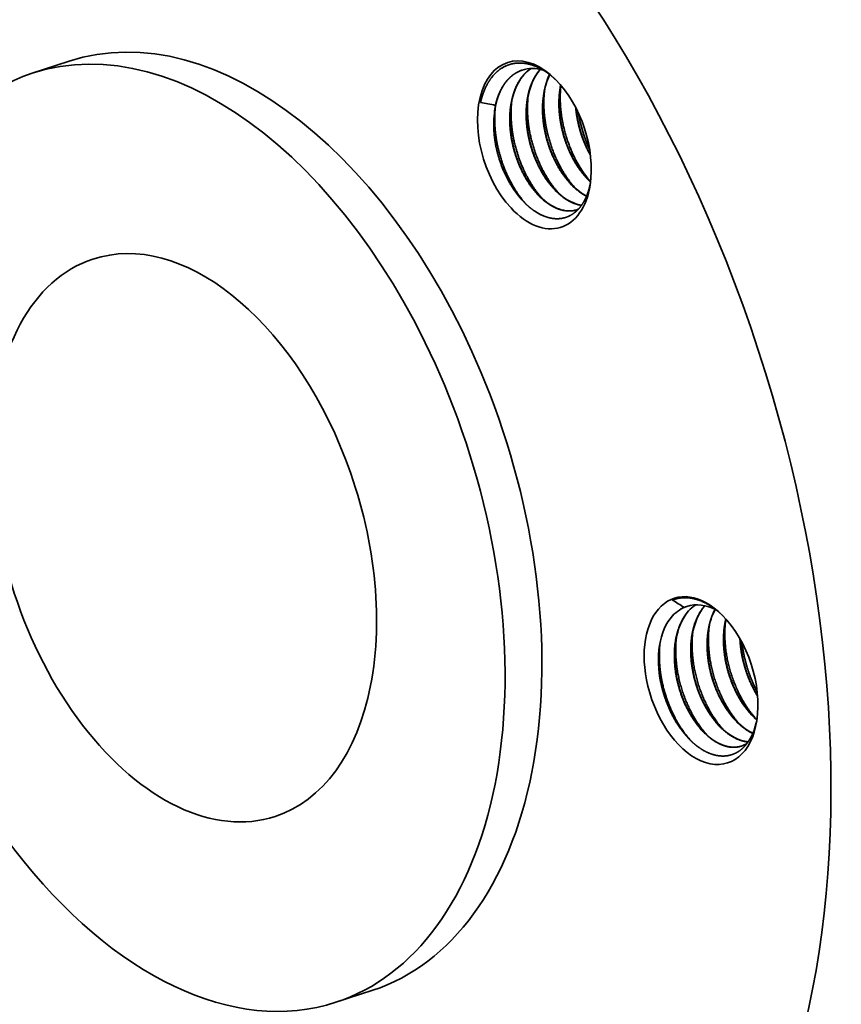
# Model space of a CAD drawing. Extents: x 0 to 10.8, y 0 to 8.2.
# Drawn here: x 7.3 to 9.1, y 4.1 to 6.4 of the extents above; entities that cross this region are included whole.
import ezdxf

# ---------------------------------------------------------------- set-up
doc = ezdxf.new("R2010")
doc.units = 0
doc.header["$MEASUREMENT"] = 0
doc.layers.get('0').update_dxf_attribs({"lineweight": 13})

msp = doc.modelspace()

# ---------------------------------------------------------------- linework, layer by layer
at = {"color": 7, "lineweight": 35, "ltscale": 0.002229}
for p, q in [((7.3685, 6.2972), (7.2838, 6.2695)), ((8.0668, 4.1607), (7.9821, 4.133))]:
    msp.add_line(p, q, dxfattribs=at)
at = {"color": 7, "lineweight": 35, "ltscale": 4.1e-05}
msp.add_line((8.4579, 6.2767), (8.4594, 6.2762), dxfattribs=at)
at = {"color": 7, "lineweight": 35, "ltscale": 0.000119}
msp.add_line((8.5644, 6.0231), (8.5678, 6.0198), dxfattribs=at)
at = {"color": 7, "lineweight": 35, "ltscale": 3.4e-05}
msp.add_line((8.8302, 5.0449), (8.8293, 5.0439), dxfattribs=at)
at = {"color": 7, "lineweight": 35, "ltscale": 0.03937}
for points in [[(8.462, 6.2299, 0.033838), (8.4604, 6.1955)], [(8.499, 6.2424, 0.055643), (8.495, 6.1953)], [(8.4982, 6.234, 0.041875), (8.4957, 6.1976)], [(8.4996, 6.2418, 0.033318), (8.4981, 6.2078)], [(8.4996, 6.2418, 0.010557), (8.4982, 6.234)], [(8.3867, 6.2053, 0.033843), (8.3851, 6.1708)], [(8.4228, 6.2094, 0.041882), (8.4203, 6.1729)], [(8.4243, 6.2176, 0.033843), (8.4228, 6.1832)], [(8.4605, 6.2217, 0.041875), (8.458, 6.1852)], [(8.3489, 6.1956, 0.002438), (8.3148, 6.2018)], [(8.3475, 6.1847, 0.008245), (8.3466, 6.1783)], [(8.349, 6.193, 0.033837), (8.3475, 6.1585)], [(8.3852, 6.197, 0.041882), (8.3827, 6.1606)], [(8.3466, 6.1783, 0.034231), (8.3451, 6.1486)], [(8.5396, 6.1786, 0.068991), (8.5656, 6.0945)], [(8.4073, 5.981, 0.017735), (8.4165, 5.9712)], [(8.5317, 5.9694, 0.051384), (8.5469, 5.9656)], [(8.5324, 5.9696, 0.049591), (8.5471, 5.9659)], [(8.5364, 5.9555, 0.014832), (8.5395, 5.9566)], [(8.7829, 5.041, 0.001588), (8.7561, 5.058)], [(8.7721, 5.035, 0.068201), (8.7559, 5.0214)], [(8.7894, 5.0435, 0.066194), (8.7721, 5.035)], [(8.7891, 5.0433, 0.023026), (8.7829, 5.041)], [(8.8088, 5.0469, 0.068422), (8.7917, 5.0316)], [(8.8091, 5.0469, 0.063182), (8.7933, 5.0329)], [(8.8793, 5.0141, 0.018521), (8.8767, 5.0007)], [(8.9456, 4.848, 0.012812), (8.9519, 4.8374)], [(8.9463, 4.8482, 0.011174), (8.9518, 4.8389)], [(8.9429, 4.7899, 0.016029), (8.9503, 4.7829)], [(8.9149, 4.7222, 0.061002), (8.9275, 4.7281)]]:
    msp.add_lwpolyline(points, format="xyb", dxfattribs=at)
for centre, major_axis, ratio, start_param, end_param in [((8.4362, 5.4638), (-0.6634, 2.0296), 0.608973, 3.14156, 6.283152), ((7.7176, 5.2289), (-0.6634, 2.0296), 0.608973, 3.14156, 6.283152), ((7.7176, 5.2289), (-0.3492, 1.0682), 0.608973, 4.796227, 6.283152), ((7.6329, 5.2012), (-0.3492, 1.0682), 0.608973, 4.796227, 6.283152), ((8.4386, 6.1047), (-0.0619, 0.1893), 0.608973, 5.407838, 8.508616), ((8.5051, 6.115), (0.0559, -0.1743), 0.625093, 3.322076, 4.034864), ((8.4683, 6.1), (0.0578, -0.1767), 0.621314, 2.741148, 3.141509), ((8.5423, 6.1278), (0.0552, -0.1738), 0.625568, 3.503405, 4.038019), ((7.6329, 5.2012), (-0.3492, 1.0682), 0.608973, 6.283152, 9.424745), ((8.5769, 6.142), (0.0526, -0.1717), 0.625823, 3.729838, 4.2862), ((8.5805, 6.1395), (0.056, -0.1744), 0.625065, 3.721121, 4.034058), ((8.4386, 6.1047), (-0.0619, 0.1893), 0.608973, 4.016958, 5.407838), ((8.459, 6.1113), (0.0535, -0.1637), 0.608973, 3.986492, 4.103233), ((8.4386, 6.1047), (-0.0619, 0.1893), 0.608973, 2.225431, 4.016958), ((8.5629, 6.1365), (0.0489, -0.1564), 0.589886, 5.441502, 5.754071), ((8.4876, 6.11), (0.0492, -0.1544), 0.591768, 5.433344, 5.858128), ((8.5252, 6.1223), (0.0492, -0.1544), 0.591768, 5.433347, 5.85813), ((8.4867, 6.1076), (0.0496, -0.1521), 0.593679, 5.851866, 6.2838), ((8.4876, 6.1072), (0.0494, -0.1515), 0.594879, 5.850765, 6.279234), ((7.6329, 5.2012), (-0.2095, 0.6409), 0.608973, 4.796227, 6.283152), ((7.6329, 5.2012), (-0.2095, 0.6409), 0.608973, 6.283152, 9.424745), ((7.7176, 5.2289), (-0.3492, 1.0682), 0.608973, 3.14156, 4.796227), ((7.6329, 5.2012), (-0.3492, 1.0682), 0.608973, 3.14156, 4.796227), ((7.6329, 5.2012), (-0.2095, 0.6409), 0.608973, 3.14156, 4.796227), ((8.8219, 4.8729), (-0.0619, 0.1893), 0.608973, 5.407838, 7.723218), ((8.8468, 4.8671), (0.0578, -0.1762), 0.621995, 2.573339, 3.141085), ((8.8832, 4.8821), (0.0553, -0.1739), 0.625528, 3.498923, 4.037577), ((8.8422, 4.8796), (0.0535, -0.1637), 0.608973, 3.201093, 3.317835), ((8.9209, 4.8945), (0.0553, -0.1739), 0.625534, 3.503172, 4.037623), ((8.9577, 4.9076), (0.0543, -0.1731), 0.625768, 3.699415, 4.042532), ((8.8423, 4.8709), (0.0548, -0.1712), 0.612891, 3.47857, 4.025318), ((8.8219, 4.8729), (-0.0619, 0.1893), 0.608973, 4.016958, 5.407838), ((8.8414, 4.8715), (0.054, -0.1705), 0.612211, 4.028989, 4.546541), ((8.8219, 4.8729), (-0.0619, 0.1893), 0.608973, 1.440032, 4.016958), ((8.9429, 4.9059), (0.0479, -0.1593), 0.593791, 5.06877, 5.451015), ((8.9795, 4.9181), (0.0479, -0.1594), 0.591714, 5.070497, 5.532324), ((8.9806, 4.9182), (0.0479, -0.1593), 0.593791, 5.06877, 5.451016), ((8.905, 4.8937), (0.0479, -0.1594), 0.592434, 5.069996, 5.452525), ((8.8673, 4.8814), (0.0479, -0.1594), 0.592433, 5.069995, 5.452524), ((8.9413, 4.901), (0.0494, -0.1541), 0.591485, 5.431613, 5.784624), ((8.8361, 4.8752), (0.0565, -0.1728), 0.597009, 0.348236, 0.83862), ((8.9037, 4.8881), (0.0494, -0.1534), 0.59247, 5.429276, 6.046924), ((7.7176, 5.2289), (-0.6634, 2.0296), 0.608973, 1.654634, 3.14156)]:
    msp.add_ellipse(centre, major_axis=major_axis, ratio=ratio, start_param=start_param, end_param=end_param, dxfattribs=at)
for points, knots in [([(8.4898, 6.2525), (8.4845, 6.2577), (8.479, 6.2625), (8.4734, 6.267), (8.4662, 6.2721), (8.459, 6.2765), (8.4576, 6.2773), (8.4548, 6.2789), (8.452, 6.2804), (8.4506, 6.2811), (8.4455, 6.2836), (8.4406, 6.2857), (8.437, 6.2871), (8.4321, 6.2887), (8.4271, 6.2901), (8.4257, 6.2904), (8.4229, 6.291), (8.4201, 6.2916), (8.4187, 6.2918), (8.4021, 6.2943), (8.3857, 6.2928), (8.3716, 6.2879), (8.3525, 6.2755), (8.3374, 6.2566), (8.3328, 6.2495), (8.3257, 6.2364), (8.3201, 6.2217), (8.3181, 6.2152), (8.3163, 6.2086), (8.3148, 6.2018)], [0, 0, 0, 0, 0, 0, 4.413633, 4.413633, 4.413633, 5.458558, 5.458558, 5.458558, 6.510853, 6.510853, 6.510853, 9.349982, 9.349982, 9.349982, 10.381504, 10.381504, 10.381504, 11.413027, 11.413027, 11.413027, 22.623771, 22.623771, 22.623771, 28.283905, 28.283905, 28.283905, 32.395946, 32.395946, 32.395946, 32.395946, 32.395946, 32.395946]), ([(8.3475, 6.1847), (8.3484, 6.1903), (8.3495, 6.1957), (8.3507, 6.201), (8.3543, 6.2138), (8.359, 6.2257), (8.3622, 6.2324), (8.3706, 6.247), (8.381, 6.2589), (8.3875, 6.2647), (8.3961, 6.2705), (8.4054, 6.2747), (8.4072, 6.2755), (8.409, 6.2761), (8.4109, 6.2768)], [0, 0, 0, 0, 0, 0, 3.043274, 3.043274, 3.043274, 7.505194, 7.505194, 7.505194, 13.300739, 13.300739, 13.300739, 14.664815, 14.664815, 14.664815, 14.664815, 14.664815, 14.664815]), ([(8.4105, 6.2766), (8.4052, 6.2749), (8.4, 6.2726), (8.395, 6.2698), (8.3822, 6.261), (8.3713, 6.2487), (8.3652, 6.2398), (8.358, 6.2256), (8.3526, 6.21), (8.3512, 6.2053), (8.35, 6.2005), (8.3489, 6.1956)], [0, 0, 0, 0, 0, 0, 3.942289, 3.942289, 3.942289, 10.655618, 10.655618, 10.655618, 13.438397, 13.438397, 13.438397, 13.438397, 13.438397, 13.438397]), ([(8.382, 6.1584), (8.3818, 6.168), (8.3821, 6.1776), (8.3829, 6.1869), (8.385, 6.202), (8.3885, 6.2163), (8.3901, 6.2218), (8.3963, 6.2399), (8.405, 6.2559), (8.4124, 6.2658), (8.4209, 6.2739), (8.4302, 6.2802)], [0, 0, 0, 0, 0, 0, 4.978536, 4.978536, 4.978536, 8.221681, 8.221681, 8.221681, 16.00595, 16.00595, 16.00595, 16.00595, 16.00595, 16.00595]), ([(8.4517, 6.2782), (8.4452, 6.2709), (8.4394, 6.2624), (8.4345, 6.2529), (8.4271, 6.2342), (8.4225, 6.2136), (8.4211, 6.204), (8.4199, 6.1915), (8.4196, 6.1787), (8.4196, 6.1761), (8.4196, 6.1734), (8.4197, 6.1707)], [0, 0, 0, 0, 0, 0, 6.390375, 6.390375, 6.390375, 11.675299, 11.675299, 11.675299, 13.061034, 13.061034, 13.061034, 13.061034, 13.061034, 13.061034]), ([(8.5679, 6.0203), (8.5528, 6.0374), (8.5394, 6.0571), (8.528, 6.0787), (8.5122, 6.1172), (8.5028, 6.1577), (8.5, 6.1744), (8.4984, 6.1912), (8.4981, 6.2078)], [0, 0, 0, 0, 0, 0, 9.521008, 9.521008, 9.521008, 16.085936, 16.085936, 16.085936, 16.085936, 16.085936, 16.085936]), ([(8.4951, 5.9928), (8.4769, 6.0128), (8.461, 6.0367), (8.4479, 6.063), (8.4334, 6.1031), (8.4257, 6.1448), (8.424, 6.1576), (8.423, 6.1704), (8.4228, 6.1832)], [0, 0, 0, 0, 0, 0, 11.37497, 11.37497, 11.37497, 16.413574, 16.413574, 16.413574, 16.413574, 16.413574, 16.413574]), ([(8.5584, 5.9865), (8.5521, 5.9897), (8.5458, 5.9936), (8.5397, 5.9981), (8.5244, 6.0111), (8.5102, 6.0275), (8.5021, 6.0387), (8.4922, 6.0548), (8.4838, 6.072), (8.4817, 6.0764), (8.4718, 6.0992), (8.4644, 6.1234), (8.4601, 6.1434), (8.4577, 6.1634), (8.4573, 6.183)], [0, 0, 0, 0, 0, 0, 4.657865, 4.657865, 4.657865, 11.965594, 11.965594, 11.965594, 14.460839, 14.460839, 14.460839, 24.589618, 24.589618, 24.589618, 24.589618, 24.589618, 24.589618]), ([(8.458, 6.1852), (8.4581, 6.1737), (8.459, 6.162), (8.4605, 6.1501), (8.4642, 6.1301), (8.4696, 6.1106), (8.4721, 6.1028), (8.4775, 6.0878), (8.4838, 6.0734), (8.4872, 6.0664), (8.4961, 6.0497), (8.5063, 6.0343), (8.5128, 6.0258), (8.5196, 6.0179), (8.5267, 6.0108)], [0, 0, 0, 0, 0, 0, 5.987126, 5.987126, 5.987126, 10.01478, 10.01478, 10.01478, 14.001562, 14.001562, 14.001562, 19.794137, 19.794137, 19.794137, 19.794137, 19.794137, 19.794137]), ([(8.5328, 6.0051), (8.5199, 6.0192), (8.5081, 6.0353), (8.4978, 6.0528), (8.4796, 6.0907), (8.4677, 6.1316), (8.4633, 6.1529), (8.4609, 6.1743), (8.4604, 6.1955)], [0, 0, 0, 0, 0, 0, 8.032749, 8.032749, 8.032749, 16.408248, 16.408248, 16.408248, 16.408248, 16.408248, 16.408248]), ([(8.495, 6.1953), (8.4952, 6.1835), (8.4962, 6.1714), (8.4979, 6.1592), (8.5019, 6.1388), (8.5077, 6.1189), (8.5103, 6.111), (8.5147, 6.0995), (8.5195, 6.0884), (8.5212, 6.0848), (8.5297, 6.0673), (8.5396, 6.051), (8.5484, 6.039), (8.5578, 6.0283), (8.5677, 6.019)], [0, 0, 0, 0, 0, 0, 6.134787, 6.134787, 6.134787, 10.256574, 10.256574, 10.256574, 12.298156, 12.298156, 12.298156, 20.229479, 20.229479, 20.229479, 20.229479, 20.229479, 20.229479]), ([(8.4957, 6.1976), (8.4958, 6.186), (8.4966, 6.1743), (8.4981, 6.1624), (8.5018, 6.1424), (8.5073, 6.1229), (8.5097, 6.1151), (8.5151, 6.1001), (8.5215, 6.0857), (8.5249, 6.0787), (8.5338, 6.062), (8.544, 6.0466), (8.5504, 6.0381), (8.5572, 6.0302), (8.5644, 6.0231)], [0, 0, 0, 0, 0, 0, 5.987106, 5.987106, 5.987106, 10.014756, 10.014756, 10.014756, 14.001516, 14.001516, 14.001516, 19.794045, 19.794045, 19.794045, 19.794045, 19.794045, 19.794045]), ([(8.5335, 6.1909), (8.535, 6.1747), (8.5377, 6.1582), (8.5416, 6.1419), (8.5489, 6.1194), (8.5582, 6.0983), (8.5612, 6.0922), (8.5643, 6.0862), (8.5676, 6.0804)], [0, 0, 0, 0, 0, 0, 8.247955, 8.247955, 8.247955, 11.731645, 11.731645, 11.731645, 11.731645, 11.731645, 11.731645]), ([(8.5674, 6.0822), (8.5599, 6.0957), (8.5533, 6.1101), (8.5477, 6.1251), (8.5412, 6.1469), (8.537, 6.1691), (8.5359, 6.1758), (8.535, 6.1825), (8.5344, 6.1892)], [0, 0, 0, 0, 0, 0, 7.955716, 7.955716, 7.955716, 11.364507, 11.364507, 11.364507, 11.364507, 11.364507, 11.364507]), ([(8.4514, 5.9862), (8.4466, 5.9909), (8.442, 5.996), (8.4376, 6.0014), (8.4245, 6.0186), (8.4131, 6.0383), (8.4062, 6.0524), (8.3974, 6.0748), (8.391, 6.0978), (8.3891, 6.1057), (8.3859, 6.1214), (8.3839, 6.1371), (8.3832, 6.145), (8.3828, 6.1529), (8.3827, 6.1606)], [0, 0, 0, 0, 0, 0, 3.836654, 3.836654, 3.836654, 11.781982, 11.781982, 11.781982, 15.799376, 15.799376, 15.799376, 19.821377, 19.821377, 19.821377, 19.821377, 19.821377, 19.821377]), ([(8.4574, 5.9805), (8.4392, 6.0004), (8.4233, 6.0243), (8.4103, 6.0507), (8.3958, 6.0908), (8.3881, 6.1325), (8.3864, 6.1453), (8.3854, 6.1581), (8.3851, 6.1708)], [0, 0, 0, 0, 0, 0, 11.37497, 11.37497, 11.37497, 16.413575, 16.413575, 16.413575, 16.413575, 16.413575, 16.413575]), ([(8.5317, 5.9694), (8.5249, 5.9718), (8.5182, 5.975), (8.5115, 5.979), (8.4948, 5.9909), (8.4792, 6.007), (8.4702, 6.0181), (8.4591, 6.0346), (8.4496, 6.0525), (8.4473, 6.0572), (8.4429, 6.0667), (8.4388, 6.0764), (8.4369, 6.0814), (8.4297, 6.1017), (8.4244, 6.1228), (8.4216, 6.1388), (8.42, 6.1549), (8.4197, 6.1707)], [0, 0, 0, 0, 0, 0, 4.935785, 4.935785, 4.935785, 12.700346, 12.700346, 12.700346, 15.363705, 15.363705, 15.363705, 18.046272, 18.046272, 18.046272, 26.205176, 26.205176, 26.205176, 26.205176, 26.205176, 26.205176]), ([(8.4891, 5.9985), (8.4843, 6.0033), (8.4797, 6.0083), (8.4752, 6.0137), (8.4622, 6.0309), (8.4508, 6.0506), (8.4439, 6.0647), (8.435, 6.0871), (8.4286, 6.1102), (8.4268, 6.118), (8.4236, 6.1337), (8.4215, 6.1494), (8.4208, 6.1573), (8.4204, 6.1652), (8.4203, 6.1729)], [0, 0, 0, 0, 0, 0, 3.836641, 3.836641, 3.836641, 11.781962, 11.781962, 11.781962, 15.799341, 15.799341, 15.799341, 19.821321, 19.821321, 19.821321, 19.821321, 19.821321, 19.821321]), ([(8.3451, 6.1486), (8.3453, 6.1348), (8.3465, 6.1207), (8.3487, 6.106), (8.3555, 6.076), (8.3664, 6.0468), (8.3727, 6.0329), (8.3815, 6.0167), (8.3911, 6.002), (8.3931, 5.9992), (8.397, 5.9937), (8.4011, 5.9884), (8.4031, 5.9859), (8.4052, 5.9834), (8.4073, 5.981)], [0, 0, 0, 0, 0, 0, 8.267399, 8.267399, 8.267399, 16.640417, 16.640417, 16.640417, 18.6846, 18.6846, 18.6846, 20.69147, 20.69147, 20.69147, 20.69147, 20.69147, 20.69147]), ([(8.4213, 5.9666), (8.4081, 5.9807), (8.3962, 5.9968), (8.3856, 6.0144), (8.367, 6.0525), (8.3549, 6.0939), (8.3504, 6.1154), (8.3479, 6.1371), (8.3475, 6.1585)], [0, 0, 0, 0, 0, 0, 8.114194, 8.114194, 8.114194, 16.589891, 16.589891, 16.589891, 16.589891, 16.589891, 16.589891]), ([(8.382, 6.1584), (8.3822, 6.148), (8.383, 6.1375), (8.3843, 6.1269), (8.388, 6.1055), (8.3938, 6.0844), (8.3973, 6.074), (8.4086, 6.0445), (8.4237, 6.0175), (8.4352, 6.0013), (8.4539, 5.9809), (8.4742, 5.9665), (8.4807, 5.9626), (8.4874, 5.9595), (8.494, 5.9571)], [0, 0, 0, 0, 0, 0, 5.355637, 5.355637, 5.355637, 10.778237, 10.778237, 10.778237, 21.292238, 21.292238, 21.292238, 26.15924, 26.15924, 26.15924, 26.15924, 26.15924, 26.15924]), ([(8.4165, 5.9712), (8.4224, 5.9653), (8.4284, 5.96), (8.4347, 5.9551), (8.4529, 5.9429), (8.4719, 5.9358), (8.4842, 5.9336), (8.5007, 5.9342), (8.5157, 5.9396), (8.5197, 5.9414), (8.5295, 5.9469), (8.5383, 5.9546), (8.5431, 5.96), (8.5498, 5.9692), (8.5554, 5.9797), (8.5572, 5.9835), (8.5608, 5.9921), (8.5638, 6.0014), (8.5653, 6.0067), (8.5665, 6.0122), (8.5676, 6.0178)], [0, 0, 0, 0, 0, 0, 5.302494, 5.302494, 5.302494, 15.185157, 15.185157, 15.185157, 18.926238, 18.926238, 18.926238, 24.546505, 24.546505, 24.546505, 27.455422, 27.455422, 27.455422, 31.046111, 31.046111, 31.046111, 31.046111, 31.046111, 31.046111]), ([(8.8723, 5.0216), (8.8635, 5.0302), (8.8542, 5.0379), (8.8446, 5.0447), (8.8278, 5.0542), (8.8107, 5.0601), (8.8035, 5.0619), (8.7893, 5.064), (8.7755, 5.0633), (8.7688, 5.0622), (8.7623, 5.0605), (8.7561, 5.058)], [0, 0, 0, 0, 0, 0, 7.152262, 7.152262, 7.152262, 12.35923, 12.35923, 12.35923, 17.42005, 17.42005, 17.42005, 17.42005, 17.42005, 17.42005]), ([(8.7917, 5.0316), (8.7867, 5.0258), (8.7822, 5.0193), (8.7781, 5.0122), (8.7708, 4.9965), (8.7657, 4.979), (8.7637, 4.9697), (8.7586, 4.9359), (8.7604, 4.8992), (8.7651, 4.8726), (8.7744, 4.8414), (8.7876, 4.8128), (8.7899, 4.808), (8.7924, 4.8033), (8.795, 4.7988)], [0, 0, 0, 0, 0, 0, 4.992426, 4.992426, 4.992426, 10.156188, 10.156188, 10.156188, 23.511413, 23.511413, 23.511413, 26.240498, 26.240498, 26.240498, 26.240498, 26.240498, 26.240498]), ([(8.8326, 4.8111), (8.8276, 4.82), (8.823, 4.8294), (8.8188, 4.8391), (8.8112, 4.859), (8.8056, 4.8797), (8.8032, 4.8903), (8.7995, 4.9117), (8.798, 4.933), (8.7978, 4.9434), (8.7989, 4.9731), (8.8049, 5.0008), (8.8109, 5.0175), (8.8192, 5.0321), (8.8293, 5.0439)], [0, 0, 0, 0, 0, 0, 5.338256, 5.338256, 5.338256, 10.744164, 10.744164, 10.744164, 16.117497, 16.117497, 16.117497, 26.278434, 26.278434, 26.278434, 26.278434, 26.278434, 26.278434]), ([(8.8703, 4.8234), (8.8659, 4.8313), (8.8618, 4.8395), (8.858, 4.8479), (8.8528, 4.8609), (8.8484, 4.8743), (8.847, 4.8788), (8.8419, 4.8971), (8.8382, 4.9159), (8.8364, 4.9301), (8.8354, 4.9488), (8.8361, 4.9668), (8.8363, 4.9713), (8.8379, 4.9883), (8.841, 5.0046), (8.8443, 5.0161), (8.8486, 5.0268), (8.8538, 5.0366)], [0, 0, 0, 0, 0, 0, 4.696661, 4.696661, 4.696661, 7.069035, 7.069035, 7.069035, 14.204123, 14.204123, 14.204123, 16.544531, 16.544531, 16.544531, 23.299892, 23.299892, 23.299892, 23.299892, 23.299892, 23.299892]), ([(8.8788, 5.0146), (8.878, 5.0114), (8.8773, 5.0081), (8.8767, 5.0047), (8.8755, 4.9979), (8.8747, 4.9911), (8.8744, 4.9876), (8.8718, 4.9552), (8.8751, 4.9208), (8.8824, 4.8903), (8.8936, 4.8614), (8.9079, 4.8357)], [0, 0, 0, 0, 0, 0, 1.854943, 1.854943, 1.854943, 3.726128, 3.726128, 3.726128, 19.060168, 19.060168, 19.060168, 19.060168, 19.060168, 19.060168]), ([(8.9489, 4.7841), (8.9307, 4.8041), (8.9148, 4.828), (8.9017, 4.8545), (8.8848, 4.9014), (8.8772, 4.9504), (8.8757, 4.9703), (8.876, 4.99), (8.8782, 5.0089)], [0, 0, 0, 0, 0, 0, 11.412327, 11.412327, 11.412327, 19.18948, 19.18948, 19.18948, 19.18948, 19.18948, 19.18948]), ([(8.8736, 4.7595), (8.8584, 4.7761), (8.8449, 4.7955), (8.8333, 4.8167), (8.8138, 4.8622), (8.8033, 4.9109), (8.8004, 4.9359), (8.8001, 4.9606), (8.8029, 4.9843)], [0, 0, 0, 0, 0, 0, 9.46266, 9.46266, 9.46266, 19.184743, 19.184743, 19.184743, 19.184743, 19.184743, 19.184743]), ([(8.839, 4.9884), (8.8386, 4.9852), (8.8381, 4.9821), (8.8378, 4.9789), (8.8355, 4.9562), (8.8363, 4.9322), (8.8391, 4.9114), (8.8462, 4.8805), (8.8573, 4.8512), (8.8615, 4.8417), (8.866, 4.8324), (8.871, 4.8236)], [0, 0, 0, 0, 0, 0, 1.708567, 1.708567, 1.708567, 12.207634, 12.207634, 12.207634, 17.481829, 17.481829, 17.481829, 17.481829, 17.481829, 17.481829]), ([(8.9113, 4.7718), (8.893, 4.7918), (8.8771, 4.8157), (8.864, 4.8421), (8.8471, 4.8891), (8.8395, 4.9381), (8.838, 4.958), (8.8383, 4.9777), (8.8405, 4.9966)], [0, 0, 0, 0, 0, 0, 11.412322, 11.412322, 11.412322, 19.189473, 19.189473, 19.189473, 19.189473, 19.189473, 19.189473]), ([(8.8767, 5.0007), (8.8762, 4.9976), (8.8758, 4.9944), (8.8754, 4.9913), (8.8732, 4.9685), (8.874, 4.9445), (8.8767, 4.9237), (8.8838, 4.8928), (8.895, 4.8635), (8.8991, 4.854), (8.9037, 4.8448), (8.9086, 4.8359)], [0, 0, 0, 0, 0, 0, 1.708569, 1.708569, 1.708569, 12.207636, 12.207636, 12.207636, 17.481829, 17.481829, 17.481829, 17.481829, 17.481829, 17.481829]), ([(8.8006, 4.7325), (8.785, 4.749), (8.771, 4.7683), (8.7591, 4.7897), (8.743, 4.8267), (8.7327, 4.8658), (8.7297, 4.881), (8.7263, 4.9064), (8.7257, 4.9316), (8.7259, 4.9414), (8.7265, 4.9512), (8.7277, 4.9608)], [0, 0, 0, 0, 0, 0, 9.620183, 9.620183, 9.620183, 15.631463, 15.631463, 15.631463, 19.564432, 19.564432, 19.564432, 19.564432, 19.564432, 19.564432]), ([(8.7957, 4.799), (8.7858, 4.8167), (8.7774, 4.8358), (8.7708, 4.856), (8.7637, 4.8869), (8.7612, 4.9177), (8.7609, 4.9279), (8.7612, 4.9413), (8.7624, 4.9543), (8.7628, 4.9575), (8.7632, 4.9606), (8.7637, 4.9637)], [0, 0, 0, 0, 0, 0, 10.521183, 10.521183, 10.521183, 15.736783, 15.736783, 15.736783, 17.436566, 17.436566, 17.436566, 17.436566, 17.436566, 17.436566]), ([(8.836, 4.7472), (8.8208, 4.7638), (8.8072, 4.7832), (8.7956, 4.8044), (8.7761, 4.8499), (8.7656, 4.8986), (8.7627, 4.9236), (8.7625, 4.9483), (8.7652, 4.972)], [0, 0, 0, 0, 0, 0, 9.462663, 9.462663, 9.462663, 19.184745, 19.184745, 19.184745, 19.184745, 19.184745, 19.184745]), ([(8.8333, 4.8113), (8.8234, 4.829), (8.8151, 4.8481), (8.8085, 4.8683), (8.8014, 4.8992), (8.7989, 4.93), (8.7985, 4.9402), (8.7988, 4.9536), (8.8001, 4.9666), (8.8005, 4.9698), (8.8009, 4.9729), (8.8014, 4.9761)], [0, 0, 0, 0, 0, 0, 10.521163, 10.521163, 10.521163, 15.736737, 15.736737, 15.736737, 17.436519, 17.436519, 17.436519, 17.436519, 17.436519, 17.436519]), ([(8.9113, 4.9691), (8.9123, 4.9466), (8.9158, 4.9236), (8.9217, 4.9009), (8.9307, 4.8767), (8.9421, 4.8545), (8.9432, 4.8523), (8.9444, 4.8501), (8.9456, 4.848)], [0, 0, 0, 0, 0, 0, 11.59671, 11.59671, 11.59671, 12.869883, 12.869883, 12.869883, 12.869883, 12.869883, 12.869883]), ([(8.9463, 4.8482), (8.9367, 4.8653), (8.9286, 4.8838), (8.9221, 4.9032), (8.9162, 4.9281), (8.9132, 4.9529), (8.9127, 4.9579), (8.9123, 4.9628), (8.9121, 4.9677)], [0, 0, 0, 0, 0, 0, 10.160462, 10.160462, 10.160462, 12.689723, 12.689723, 12.689723, 12.689723, 12.689723, 12.689723]), ([(8.7296, 4.8671), (8.7314, 4.858), (8.7337, 4.8491), (8.7363, 4.8401), (8.7412, 4.8255), (8.7471, 4.8112), (8.7496, 4.8056), (8.7587, 4.7865), (8.7695, 4.7686), (8.7779, 4.7567), (8.787, 4.7459), (8.7965, 4.7364)], [0, 0, 0, 0, 0, 0, 5.197105, 5.197105, 5.197105, 8.660061, 8.660061, 8.660061, 17.184194, 17.184194, 17.184194, 17.184194, 17.184194, 17.184194]), ([(8.8703, 4.8234), (8.877, 4.8113), (8.8845, 4.7999), (8.8927, 4.7893), (8.9057, 4.7752), (8.9196, 4.7639), (8.9242, 4.7606), (8.9302, 4.7567), (8.9364, 4.7534), (8.9379, 4.7527), (8.9394, 4.752), (8.9409, 4.7513)], [0, 0, 0, 0, 0, 0, 7.210305, 7.210305, 7.210305, 10.682669, 10.682669, 10.682669, 11.772251, 11.772251, 11.772251, 11.772251, 11.772251, 11.772251]), ([(8.8326, 4.8111), (8.8387, 4.8001), (8.8455, 4.7897), (8.8527, 4.78), (8.8662, 4.7647), (8.8807, 4.7524), (8.8869, 4.7479), (8.8992, 4.7402), (8.9118, 4.7352), (8.918, 4.7333), (8.9241, 4.7322), (8.9302, 4.7318)], [0, 0, 0, 0, 0, 0, 6.524959, 6.524959, 6.524959, 11.241412, 11.241412, 11.241412, 15.72333, 15.72333, 15.72333, 15.72333, 15.72333, 15.72333]), ([(8.9149, 4.7222), (8.9104, 4.7207), (8.9057, 4.7197), (8.901, 4.7192), (8.8886, 4.7191), (8.8758, 4.7221), (8.868, 4.725), (8.855, 4.7315), (8.8426, 4.7406), (8.8376, 4.7446), (8.8251, 4.7561), (8.8135, 4.7698), (8.8068, 4.7789), (8.8006, 4.7886), (8.795, 4.7988)], [0, 0, 0, 0, 0, 0, 3.686434, 3.686434, 3.686434, 9.31749, 9.31749, 9.31749, 13.180566, 13.180566, 13.180566, 19.245076, 19.245076, 19.245076, 19.245076, 19.245076, 19.245076]), ([(8.7965, 4.7364), (8.8017, 4.7312), (8.8069, 4.7265), (8.8124, 4.7221), (8.826, 4.7124), (8.8403, 4.7053), (8.8488, 4.7022), (8.8628, 4.6991), (8.8764, 4.6991), (8.8817, 4.6996), (8.8944, 4.7022), (8.9063, 4.7079), (8.9129, 4.7124), (8.919, 4.7179), (8.9245, 4.7244)], [0, 0, 0, 0, 0, 0, 4.572108, 4.572108, 4.572108, 11.284884, 11.284884, 11.284884, 15.673388, 15.673388, 15.673388, 22.172174, 22.172174, 22.172174, 22.172174, 22.172174, 22.172174]), ([(8.8299, 4.7529), (8.8381, 4.7448), (8.8466, 4.7377), (8.8556, 4.7317), (8.8699, 4.7244), (8.8842, 4.7207), (8.8894, 4.7198), (8.8978, 4.7192), (8.906, 4.7201), (8.9091, 4.7206), (8.9122, 4.7213), (8.9152, 4.7223)], [0, 0, 0, 0, 0, 0, 6.602631, 6.602631, 6.602631, 10.422765, 10.422765, 10.422765, 12.885231, 12.885231, 12.885231, 12.885231, 12.885231, 12.885231])]:
    msp.add_open_spline(points, degree=5, knots=knots, dxfattribs=at)
msp.add_open_spline([(8.9509, 4.8477), (8.9399, 4.8683), (8.9308, 4.8905), (8.9236, 4.9135), (8.9187, 4.937), (8.916, 4.9605)], degree=5, dxfattribs=at)

doc.saveas('drawing.dxf')
